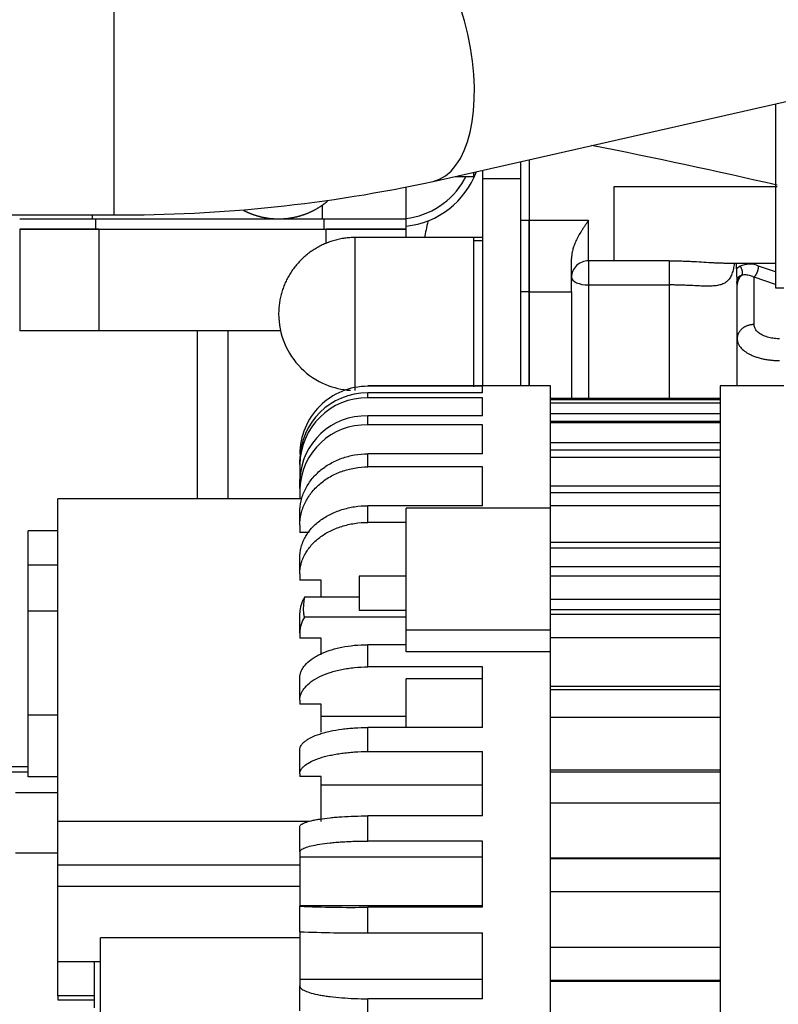
# Model space of a CAD drawing. Units: millimetres. Extents: x 0 to 408, y -8 to 289.
# Drawn here: x 161 to 166, y 94 to 100 of the extents above; entities that cross this region are included whole.
import ezdxf

# ---------------------------------------------------------------- set-up
doc = ezdxf.new("R2010")
doc.units = ezdxf.units.MM
for name, color, linetype in [('17427007G.2_TENS', 7, 'Continuous'), ('17427010G_ALTERN', 7, 'Continuous'), ('17B11011', 7, 'Continuous'), ('32A01-02204', 7, 'Continuous'), ('32A30-00301', 7, 'Continuous'), ('32A45-00300', 7, 'Continuous'), ('32A45-00400', 7, 'Continuous'), ('32A45-00500', 7, 'Continuous'), ('32A45-10200', 7, 'Continuous'), ('HOSE_FUEL_01', 7, 'Continuous'), ('MM130066', 7, 'Continuous'), ('Predeterminado', 7, 'Continuous')]:
    doc.layers.add(name, color=color, linetype=linetype)

# ---------------------------------------------------------------- blocks, each defined once
blk = doc.blocks.new('SE2')
at = {"layer": '17427007G.2_TENS', "color": 7, "linetype": 'Continuous'}
blk.add_open_spline([(164.6357, 99.3392), (165.0129, 99.2677), (165.3772, 99.1854), (165.7285, 99.107)], degree=3, dxfattribs=at)
at = {"layer": '17427010G_ALTERN', "color": 7, "linetype": 'Continuous'}
for p, q in [((165.7185, 99.5834), (165.7185, 98.5009)), ((165.7185, 98.5009), (165.7685, 98.5009)), ((163.3185, 97.9205), (163.3185, 97.9228)), ((164.3935, 97.9228), (163.3185, 97.9228)), ((163.9935, 97.9205), (163.3185, 97.9205)), ((163.9935, 97.8809), (163.9935, 97.9205)), ((164.3935, 97.2021), (164.3935, 97.9228)), ((165.3935, 97.9228), (165.3935, 91.8172)), ((165.7685, 97.9228), (165.3935, 97.9228)), ((163.9935, 97.8809), (163.3185, 97.8809)), ((163.3185, 97.8527), (163.3185, 97.8809)), ((163.9935, 97.8527), (163.3185, 97.8527)), ((163.9935, 97.7461), (163.9935, 97.8527)), ((165.3935, 97.8478), (164.3935, 97.8478)), ((165.3935, 97.8407), (164.3935, 97.8407)), ((165.3935, 97.8204), (164.3935, 97.8204)), ((163.9935, 97.7461), (163.3185, 97.7461)), ((163.3185, 97.6928), (163.3185, 97.7461)), ((165.3935, 97.7589), (164.3935, 97.7589)), ((163.9935, 97.6928), (163.3185, 97.6928)), ((163.9935, 97.5226), (163.9935, 97.6928)), ((165.3935, 97.7123), (164.3935, 97.7123)), ((165.3935, 97.7043), (164.3935, 97.7043)), ((165.3935, 97.5878), (164.3935, 97.5878)), ((163.9935, 97.5226), (163.3185, 97.5226)), ((163.3185, 97.4457), (163.3185, 97.5226)), ((165.3935, 97.5443), (164.3935, 97.5443)), ((162.9185, 97.4597), (162.9185, 97.4879)), ((162.9185, 97.4597), (162.9185, 97.3721)), ((165.3935, 97.5007), (164.3935, 97.5007)), ((163.9935, 97.4457), (163.3185, 97.4457)), ((163.9935, 97.217), (163.9935, 97.4457)), ((162.9185, 97.3188), (162.9185, 97.3721)), ((165.3935, 97.3327), (164.3935, 97.3327)), ((162.9185, 97.3188), (162.9185, 97.2569)), ((165.3935, 97.2935), (164.3935, 97.2935)), ((161.4935, 95.3576), (161.4935, 97.2569)), ((162.9289, 97.2569), (161.4935, 97.2569)), ((163.9935, 97.217), (163.3185, 97.217)), ((163.3185, 97.1189), (163.3185, 97.217)), ((165.3935, 97.2156), (164.3935, 97.2156)), ((162.9185, 97.1021), (162.9185, 97.179)), ((163.5435, 96.4843), (163.5435, 97.2021)), ((164.3935, 97.2021), (163.5435, 97.2021)), ((164.3935, 96.4843), (164.3935, 97.2021)), ((162.9185, 97.1021), (162.9185, 97.0591)), ((163.5435, 97.1189), (163.3185, 97.1189)), ((161.3185, 96.8676), (161.3185, 97.0702)), ((161.4935, 97.0702), (161.3185, 97.0702)), ((162.9735, 97.0591), (162.9185, 97.0591)), ((165.3935, 97.0014), (164.3935, 97.0014)), ((165.3935, 96.9677), (164.3935, 96.9677)), ((162.9185, 96.8161), (162.9185, 96.9142)), ((161.3185, 96.5963), (161.3185, 96.8676)), ((161.4935, 96.8676), (161.3185, 96.8676)), ((162.9185, 96.8161), (162.9185, 96.7783)), ((165.3935, 96.8579), (164.3935, 96.8579)), ((163.0435, 96.7783), (162.9185, 96.7783)), ((163.0435, 96.6782), (163.0435, 96.7783)), ((163.2685, 96.8021), (163.2685, 96.6021)), ((163.5435, 96.8021), (163.2685, 96.8021)), ((165.3935, 96.8021), (164.3935, 96.8021)), ((163.2685, 96.6782), (162.9461, 96.6782)), ((165.3935, 96.6652), (164.3935, 96.6652)), ((161.3185, 95.9832), (161.3185, 96.5963)), ((161.4935, 96.5963), (161.3185, 96.5963)), ((162.9185, 96.4696), (162.9185, 96.5859)), ((163.2685, 96.6021), (163.5435, 96.6021)), ((165.3935, 96.6038), (164.3935, 96.6038)), ((163.5435, 96.5619), (162.9461, 96.5619)), ((165.3935, 96.5767), (164.3935, 96.5767)), ((162.9185, 96.4696), (162.9185, 96.438)), ((164.3935, 96.4843), (163.5435, 96.4843)), ((163.5435, 96.3561), (163.5435, 96.4843)), ((164.3935, 96.3561), (164.3935, 96.4843)), ((163.0435, 96.438), (162.9185, 96.438)), ((163.0435, 96.3399), (163.0435, 96.438)), ((165.3935, 96.4384), (164.3935, 96.4384)), ((163.5435, 96.399), (163.3185, 96.399)), ((163.3185, 96.2681), (163.3185, 96.399)), ((164.3935, 96.3561), (163.5435, 96.3561)), ((164.3935, 92.7771), (164.3935, 96.3561)), ((163.9935, 96.2681), (163.3185, 96.2681)), ((163.9935, 95.9116), (163.9935, 96.2681)), ((162.9185, 96.073), (162.9185, 96.204)), ((163.9935, 96.1986), (163.5435, 96.1986)), ((163.5435, 95.9116), (163.5435, 96.1986)), ((165.3935, 96.1522), (164.3935, 96.1522)), ((165.3935, 96.1324), (164.3935, 96.1324)), ((162.9185, 96.073), (162.9185, 96.0486)), ((163.0435, 96.0486), (162.9185, 96.0486)), ((163.0435, 95.8832), (163.0435, 96.0486)), ((161.4935, 95.9832), (161.3185, 95.9832)), ((161.3185, 95.6206), (161.3185, 95.9832)), ((163.5435, 95.9755), (163.0435, 95.9755)), ((165.3935, 95.9697), (164.3935, 95.9697)), ((163.9935, 95.9116), (163.3185, 95.9116)), ((163.3185, 95.7699), (163.3185, 95.9116)), ((162.9185, 95.6385), (162.9185, 95.7801)), ((163.3185, 95.7699), (163.9935, 95.7699)), ((163.9935, 95.391), (163.9935, 95.7699)), ((161.3185, 95.6789), (161.1435, 95.6789)), ((165.3935, 95.6601), (164.3935, 95.6601)), ((161.3185, 95.6478), (161.0935, 95.6478)), ((161.4935, 95.6206), (161.3185, 95.6206)), ((162.9185, 95.6385), (162.9185, 95.622)), ((163.0435, 95.622), (162.9185, 95.622)), ((163.0435, 95.3576), (163.0435, 95.622)), ((165.3935, 95.6483), (164.3935, 95.6483)), ((163.9935, 95.5727), (163.0435, 95.5727)), ((161.4935, 95.527), (161.2435, 95.527)), ((165.3935, 95.4662), (164.3935, 95.4662)), ((163.9935, 95.391), (163.3185, 95.391)), ((163.3185, 95.2429), (163.3185, 95.391)), ((161.4935, 95.1005), (161.4935, 95.3576)), ((162.9728, 95.3576), (161.4935, 95.3576)), ((162.9185, 95.1791), (162.9185, 95.3272)), ((163.9935, 95.2429), (163.3185, 95.2429)), ((163.9935, 94.8532), (163.9935, 95.2429)), ((161.4935, 95.172), (161.2435, 95.172)), ((162.9185, 95.1791), (162.9185, 95.1472)), ((163.9935, 95.1472), (162.9185, 95.1472)), ((162.9185, 95.1472), (162.9185, 94.8618)), ((165.3935, 95.1427), (164.3935, 95.1427)), ((165.3935, 95.1391), (164.3935, 95.1391)), ((161.4935, 94.9755), (161.4935, 95.1005)), ((162.9185, 95.1005), (161.4935, 95.1005)), ((161.4935, 94.5329), (161.4935, 94.9755)), ((162.9185, 94.9755), (161.4935, 94.9755)), ((165.3935, 94.9432), (164.3935, 94.9432)), ((163.9935, 94.8618), (162.9185, 94.8618)), ((162.9185, 94.8618), (162.9185, 94.8589)), ((162.9185, 94.709), (162.9185, 94.8589)), ((163.9935, 94.8532), (163.3185, 94.8532)), ((163.3185, 94.7032), (163.3185, 94.8532)), ((161.7435, 93.0631), (161.7435, 94.673)), ((162.9185, 94.673), (161.7435, 94.673)), ((162.9185, 94.7118), (162.9185, 94.4272)), ((163.3185, 94.7032), (163.9935, 94.7032)), ((163.9935, 94.3144), (163.9935, 94.7032)), ((165.3935, 94.6155), (164.3935, 94.6155)), ((161.4935, 94.3312), (161.4935, 94.5329)), ((161.4935, 94.5329), (161.7435, 94.5329)), ((161.7085, 94.2615), (161.7085, 94.5329)), ((163.9935, 94.4272), (162.9185, 94.4272)), ((162.9185, 94.4272), (162.9185, 94.3896)), ((162.9185, 94.2423), (162.9185, 94.3896)), ((165.3935, 94.4214), (164.3935, 94.4214)), ((165.3935, 94.4165), (164.3935, 94.4165)), ((161.4935, 94.3312), (161.4935, 94.3087)), ((161.7085, 94.3312), (161.4935, 94.3312)), ((161.4935, 94.3087), (161.7085, 94.3087)), ((163.9935, 94.3144), (163.3185, 94.3144)), ((163.3185, 94.1671), (163.3185, 94.3144))]:
    blk.add_line(p, q, dxfattribs=at)
for centre, radius, start, end in [((163.3185, 97.5205), 0.4, 90.00532, 180.00799), ((163.3152, 97.4842), 0.3967, 89.52036, 179.47013), ((163.3153, 97.4559), 0.3968, 89.53416, 179.45633), ((163.3068, 97.3577), 0.3886, 88.28099, 177.87002), ((163.3068, 97.3044), 0.3886, 88.27372, 177.87729), ((163.0916, 96.5844), 0.1731, 147.17587, 179.49828), ((163.0926, 96.4678), 0.1741, 147.27194, 179.4022), ((163.2228, 102.0926), 7.2401, 267.59122, 270.75743), ((163.2255, 102.132), 7.4294, 267.63157, 270.71707)]:
    blk.add_arc(centre, radius, start, end, dxfattribs=at)
for points, knots in [([(162.9185, 97.179), (162.9185, 97.2014), (162.921, 97.2237), (162.9287, 97.2569), (162.9319, 97.268), (162.9395, 97.2895), (162.9483, 97.3106), (162.9595, 97.3309), (162.9718, 97.3507), (162.9786, 97.3604), (163.0005, 97.3887), (163.0171, 97.406), (163.0448, 97.4298), (163.0544, 97.4373), (163.0748, 97.4517), (163.0854, 97.4584), (163.1181, 97.4772), (163.1411, 97.4877), (163.1774, 97.5007), (163.1899, 97.5045), (163.215, 97.5111), (163.2277, 97.5138), (163.2661, 97.5203), (163.2921, 97.5226), (163.3185, 97.5226)], [0, 0, 0, 0, 0.125, 0.125, 0.1875, 0.1875, 0.25, 0.3125, 0.3125, 0.375, 0.375, 0.5, 0.5, 0.5625, 0.5625, 0.625, 0.625, 0.75, 0.75, 0.8125, 0.8125, 0.875, 0.875, 1, 1, 1, 1]), ([(162.9185, 97.1021), (162.9185, 97.1248), (162.9211, 97.1471), (162.9287, 97.18), (162.9318, 97.1909), (162.9394, 97.2124), (162.9439, 97.2232), (162.9589, 97.2544), (162.9712, 97.2741), (163.0002, 97.3114), (163.0171, 97.3291), (163.054, 97.3608), (163.0741, 97.375), (163.1068, 97.3939), (163.1182, 97.3997), (163.1413, 97.4103), (163.1648, 97.4199), (163.1894, 97.4275), (163.2144, 97.434), (163.2272, 97.4368), (163.2659, 97.4435), (163.2921, 97.4457), (163.3185, 97.4457)], [0, 0, 0, 0, 0.125, 0.125, 0.1875, 0.1875, 0.25, 0.25, 0.375, 0.375, 0.5, 0.5, 0.625, 0.625, 0.6875, 0.6875, 0.75, 0.8125, 0.8125, 0.875, 0.875, 1, 1, 1, 1]), ([(162.9185, 96.9142), (162.9185, 96.9241), (162.9191, 96.9342), (162.9217, 96.9539), (162.9256, 96.9734), (162.9319, 96.9926), (162.9395, 97.0115), (162.9439, 97.0209), (162.9591, 97.0486), (162.9714, 97.066), (162.9931, 97.0906), (163.0009, 97.0985), (163.0176, 97.1139), (163.0265, 97.1214), (163.0543, 97.1424), (163.0744, 97.1549), (163.1071, 97.1714), (163.1184, 97.1766), (163.1416, 97.1859), (163.1535, 97.1902), (163.1896, 97.2015), (163.2146, 97.2073), (163.2663, 97.215), (163.2924, 97.217), (163.3185, 97.217)], [0, 0, 0, 0, 0.0625, 0.0625, 0.125, 0.1875, 0.1875, 0.25, 0.25, 0.375, 0.375, 0.4375, 0.4375, 0.5, 0.5, 0.625, 0.625, 0.6875, 0.6875, 0.75, 0.75, 0.875, 0.875, 1, 1, 1, 1]), ([(162.9185, 96.8161), (162.9185, 96.8361), (162.9211, 96.8558), (162.9287, 96.8848), (162.9318, 96.8944), (162.9394, 96.9134), (162.9439, 96.9228), (162.9589, 96.9503), (162.9712, 96.9677), (163.0002, 97.0006), (163.0171, 97.0162), (163.054, 97.0441), (163.0741, 97.0566), (163.1068, 97.0732), (163.1182, 97.0784), (163.1413, 97.0877), (163.1648, 97.0962), (163.1894, 97.1029), (163.2144, 97.1086), (163.2272, 97.1111), (163.2659, 97.1169), (163.2921, 97.1189), (163.3185, 97.1189)], [0, 0, 0, 0, 0.125, 0.125, 0.1875, 0.1875, 0.25, 0.25, 0.375, 0.375, 0.5, 0.5, 0.625, 0.625, 0.6875, 0.6875, 0.75, 0.8125, 0.8125, 0.875, 0.875, 1, 1, 1, 1]), ([(162.9461, 96.6782), (162.9434, 96.6653), (162.9416, 96.6529), (162.9397, 96.6349), (162.9393, 96.629), (162.9387, 96.6179), (162.9385, 96.6125), (162.9385, 96.5972), (162.9391, 96.588), (162.9416, 96.5728), (162.9434, 96.5665), (162.9461, 96.5619)], [0, 0, 0, 0, 0.25, 0.25, 0.375, 0.375, 0.5, 0.5, 0.75, 0.75, 1, 1, 1, 1]), ([(162.9185, 96.204), (162.9185, 96.2104), (162.9191, 96.2169), (162.9217, 96.2296), (162.9256, 96.2422), (162.9319, 96.2545), (162.9395, 96.2667), (162.9439, 96.2728), (162.9591, 96.2906), (162.9714, 96.3018), (162.9931, 96.3176), (163.0009, 96.3228), (163.0176, 96.3327), (163.0265, 96.3375), (163.0543, 96.351), (163.0744, 96.359), (163.1071, 96.3697), (163.1184, 96.373), (163.1416, 96.3791), (163.1535, 96.3818), (163.1896, 96.3891), (163.2146, 96.3928), (163.2663, 96.3978), (163.2924, 96.399), (163.3185, 96.399)], [0, 0, 0, 0, 0.0625, 0.0625, 0.125, 0.1875, 0.1875, 0.25, 0.25, 0.375, 0.375, 0.4375, 0.4375, 0.5, 0.5, 0.625, 0.625, 0.6875, 0.6875, 0.75, 0.75, 0.875, 0.875, 1, 1, 1, 1]), ([(162.9185, 96.073), (162.9185, 96.0859), (162.9211, 96.0986), (162.9287, 96.1172), (162.9318, 96.1234), (162.9394, 96.1357), (162.9439, 96.1418), (162.9589, 96.1595), (162.9712, 96.1707), (163.0002, 96.1919), (163.0171, 96.2019), (163.054, 96.2199), (163.0741, 96.228), (163.1068, 96.2387), (163.1182, 96.242), (163.1413, 96.248), (163.1648, 96.2534), (163.1894, 96.2577), (163.2144, 96.2615), (163.2272, 96.263), (163.2659, 96.2668), (163.2921, 96.2681), (163.3185, 96.2681)], [0, 0, 0, 0, 0.125, 0.125, 0.1875, 0.1875, 0.25, 0.25, 0.375, 0.375, 0.5, 0.5, 0.625, 0.625, 0.6875, 0.6875, 0.75, 0.8125, 0.8125, 0.875, 0.875, 1, 1, 1, 1]), ([(162.9185, 95.7801), (162.9185, 95.7887), (162.921, 95.7972), (162.9287, 95.81), (162.9319, 95.8142), (162.9395, 95.8224), (162.9483, 95.8305), (162.9595, 95.8382), (162.9718, 95.8458), (162.9786, 95.8496), (163.0005, 95.8604), (163.0171, 95.867), (163.0448, 95.8761), (163.0544, 95.879), (163.0748, 95.8845), (163.0854, 95.887), (163.1181, 95.8942), (163.1411, 95.8982), (163.1774, 95.9032), (163.1899, 95.9047), (163.215, 95.9072), (163.2277, 95.9082), (163.2661, 95.9107), (163.2921, 95.9116), (163.3185, 95.9116)], [0, 0, 0, 0, 0.125, 0.125, 0.1875, 0.1875, 0.25, 0.3125, 0.3125, 0.375, 0.375, 0.5, 0.5, 0.5625, 0.5625, 0.625, 0.625, 0.75, 0.75, 0.8125, 0.8125, 0.875, 0.875, 1, 1, 1, 1]), ([(162.9185, 95.6385), (162.9185, 95.6471), (162.9211, 95.6557), (162.9287, 95.6683), (162.9318, 95.6724), (162.9394, 95.6807), (162.9439, 95.6848), (162.9589, 95.6967), (162.9712, 95.7042), (163.0002, 95.7185), (163.0171, 95.7253), (163.054, 95.7374), (163.0741, 95.7429), (163.1068, 95.7501), (163.1182, 95.7523), (163.1413, 95.7564), (163.1648, 95.76), (163.1894, 95.7629), (163.2144, 95.7654), (163.2272, 95.7665), (163.2659, 95.769), (163.2921, 95.7699), (163.3185, 95.7699)], [0, 0, 0, 0, 0.125, 0.125, 0.1875, 0.1875, 0.25, 0.25, 0.375, 0.375, 0.5, 0.5, 0.625, 0.625, 0.6875, 0.6875, 0.75, 0.8125, 0.8125, 0.875, 0.875, 1, 1, 1, 1]), ([(162.9185, 95.3272), (162.9185, 95.3293), (162.9191, 95.3314), (162.9217, 95.3356), (162.9256, 95.3397), (162.9319, 95.3437), (162.9395, 95.3477), (162.9439, 95.3497), (162.9591, 95.3555), (162.9714, 95.3592), (162.9931, 95.3644), (163.0009, 95.3661), (163.0176, 95.3693), (163.0265, 95.3709), (163.0543, 95.3753), (163.0744, 95.3779), (163.1071, 95.3814), (163.1184, 95.3825), (163.1416, 95.3845), (163.1535, 95.3854), (163.1896, 95.3877), (163.2146, 95.389), (163.2663, 95.3906), (163.2924, 95.391), (163.3185, 95.391)], [0, 0, 0, 0, 0.0625, 0.0625, 0.125, 0.1875, 0.1875, 0.25, 0.25, 0.375, 0.375, 0.4375, 0.4375, 0.5, 0.5, 0.625, 0.625, 0.6875, 0.6875, 0.75, 0.75, 0.875, 0.875, 1, 1, 1, 1]), ([(162.9185, 95.1791), (162.9185, 95.1833), (162.9211, 95.1875), (162.9287, 95.1936), (162.9318, 95.1956), (162.9394, 95.1996), (162.9439, 95.2016), (162.9589, 95.2074), (162.9712, 95.2111), (163.0002, 95.218), (163.0171, 95.2213), (163.054, 95.2272), (163.0741, 95.2298), (163.1068, 95.2333), (163.1182, 95.2344), (163.1413, 95.2364), (163.1648, 95.2381), (163.1894, 95.2395), (163.2144, 95.2408), (163.2272, 95.2413), (163.2659, 95.2425), (163.2921, 95.2429), (163.3185, 95.2429)], [0, 0, 0, 0, 0.125, 0.125, 0.1875, 0.1875, 0.25, 0.25, 0.375, 0.375, 0.5, 0.5, 0.625, 0.625, 0.6875, 0.6875, 0.75, 0.8125, 0.8125, 0.875, 0.875, 1, 1, 1, 1]), ([(162.9185, 94.3896), (162.9185, 94.3847), (162.921, 94.3798), (162.9287, 94.3726), (162.9319, 94.3701), (162.9395, 94.3654), (162.9439, 94.3631), (162.9589, 94.3563), (162.9712, 94.352), (163.0005, 94.3437), (163.0172, 94.3399), (163.0448, 94.3347), (163.0545, 94.3331), (163.0748, 94.33), (163.0854, 94.3285), (163.1182, 94.3244), (163.1412, 94.322), (163.1895, 94.3183), (163.215, 94.3168), (163.2663, 94.3149), (163.2922, 94.3144), (163.3185, 94.3144)], [0, 0, 0, 0, 0.125, 0.125, 0.1875, 0.1875, 0.25, 0.25, 0.375, 0.375, 0.5, 0.5, 0.5625, 0.5625, 0.625, 0.625, 0.75, 0.75, 0.875, 0.875, 1, 1, 1, 1])]:
    blk.add_open_spline(points, degree=3, knots=knots, dxfattribs=at)
at = {"layer": '17B11011', "color": 7, "linetype": 'Continuous'}
for p, q in [((161.8235, 100.5294), (161.8235, 98.9294)), ((163.7037, 99.1268), (170.0438, 100.5637)), ((156.5489, 98.9294), (161.8235, 98.9294))]:
    blk.add_line(p, q, dxfattribs=at)
blk.add_arc((161.8665, 107.5751), 8.6458, 269.71473, 282.26879, dxfattribs=at)
blk.add_ellipse((163.5269, 99.907), major_axis=(-0.1768, 0.7802), ratio=0.487304, start_param=3.141148, end_param=6.282443, dxfattribs=at)
at = {"layer": '32A01-02204', "color": 7, "linetype": 'Continuous'}
for p, q in [((161.2685, 98.9061), (161.6976, 98.9061)), ((161.7166, 98.8461), (161.7166, 98.9061)), ((163.0509, 98.9061), (163.0623, 98.9061)), ((163.0623, 98.9061), (163.5435, 98.9061)), ((163.0623, 98.8461), (163.0623, 98.9061)), ((163.5435, 98.8461), (163.5435, 98.9061)), ((161.2686, 98.8461), (161.7166, 98.8461)), ((161.7166, 98.8461), (163.0623, 98.8461)), ((163.0623, 98.8461), (163.5435, 98.8461))]:
    blk.add_line(p, q, dxfattribs=at)
at = {"layer": '32A30-00301', "color": 7, "linetype": 'Continuous'}
blk.add_arc((163.4935, 99.3561), 0.4954, 275.94431, 339.73098, dxfattribs=at)
at = {"layer": '32A45-00300', "color": 7, "linetype": 'Continuous'}
for p, q in [((163.9935, 99.1924), (163.9935, 99.1432)), ((164.2185, 99.2434), (164.2185, 99.1432)), ((163.9935, 99.1432), (163.9935, 97.9228)), ((163.9935, 99.1432), (164.2185, 99.1432)), ((164.2185, 99.1432), (164.2185, 97.9228))]:
    blk.add_line(p, q, dxfattribs=at)
at = {"layer": '32A45-00400', "color": 7, "linetype": 'Continuous'}
for p, q in [((164.2185, 99.2434), (164.2185, 98.8963)), ((164.2685, 99.0961), (164.2685, 98.8963)), ((164.2685, 98.8963), (164.2185, 98.8963)), ((164.2685, 98.4769), (164.2685, 98.8963)), ((164.2685, 98.4769), (164.2185, 98.4769)), ((164.2685, 97.9228), (164.2685, 98.4769))]:
    blk.add_line(p, q, dxfattribs=at)
at = {"layer": '32A45-00500', "color": 7, "linetype": 'Continuous'}
for p, q in [((163.9935, 98.7961), (163.9435, 98.7961)), ((163.9435, 98.7789), (163.9935, 98.7789))]:
    blk.add_line(p, q, dxfattribs=at)
at = {"layer": '32A45-10200', "color": 7, "linetype": 'Continuous'}
for p, q in [((164.2685, 99.2548), (164.2685, 98.8963)), ((164.7685, 99.0961), (165.7285, 99.0961)), ((164.7685, 98.6591), (164.7685, 99.0961)), ((164.6185, 98.8963), (164.2685, 98.8963)), ((164.2685, 98.8963), (164.2685, 98.4769)), ((164.6185, 98.6591), (164.6185, 98.8963)), ((164.5185, 98.4769), (164.5185, 98.6729)), ((164.7685, 98.6591), (164.6185, 98.6591)), ((165.0935, 98.6591), (164.7685, 98.6591)), ((165.0935, 98.6591), (165.0935, 98.517)), ((165.4217, 98.6461), (165.7185, 98.6461)), ((165.4898, 98.6111), (165.4896, 98.6461)), ((165.5108, 98.627), (165.4898, 98.6111)), ((165.7185, 98.5939), (165.6201, 98.6282)), ((165.7185, 98.5195), (165.5935, 98.5631)), ((165.5935, 98.2837), (165.5935, 98.5631)), ((164.6185, 98.517), (164.6185, 97.8496)), ((164.6185, 98.517), (165.0935, 98.517)), ((165.0935, 98.517), (165.0935, 97.8496)), ((165.4935, 98.5181), (165.4924, 98.5349)), ((165.4935, 97.9218), (165.4935, 98.5181)), ((164.2685, 98.4769), (164.2685, 97.9228)), ((164.2685, 98.4769), (164.5185, 98.4769)), ((164.5185, 98.4769), (164.5185, 97.8478))]:
    blk.add_line(p, q, dxfattribs=at)
for centre, radius, start, end in [((201.4786, 98.588), 36.8602, 179.88951, 180.11048), ((166.9663, 98.6222), 1.4765, 180.43142, 183.38771), ((165.5668, 98.5003), 0.1386, 67.3929, 113.85973), ((165.5312, 98.5376), 0.0389, 105.83076, 183.91699), ((165.5698, 98.5167), 0.0763, 130.12554, 178.97305)]:
    blk.add_arc(centre, radius, start, end, dxfattribs=at)
for major_axis, ratio, start_param, end_param in [((0.1, 0), 0.970967, 1.570796, 3.141593), ((-0.1, 0), 0.450638, 0, 1.570796)]:
    blk.add_ellipse((164.6185, 98.562), major_axis=major_axis, ratio=ratio, start_param=start_param, end_param=end_param, dxfattribs=at)
for points, knots in [([(164.6185, 98.8963), (164.6137, 98.8896), (164.6054, 98.8782), (164.5934, 98.8608), (164.5828, 98.8449), (164.5695, 98.8238), (164.5551, 98.7988), (164.5411, 98.7699), (164.5306, 98.7428), (164.5247, 98.7222), (164.5217, 98.7076), (164.5203, 98.6988), (164.5193, 98.69), (164.5186, 98.6814), (164.5185, 98.6757), (164.5185, 98.6729)], [0, 0, 0, 0, 0.103831, 0.177781, 0.26275, 0.338896, 0.482498, 0.611305, 0.723153, 0.828016, 0.863521, 0.89847, 0.932865, 0.966707, 1, 1, 1, 1]), ([(165.0935, 98.6591), (165.099, 98.6591), (165.1101, 98.6591), (165.1267, 98.6589), (165.1432, 98.6587), (165.1596, 98.6583), (165.176, 98.6578), (165.1922, 98.6572), (165.2083, 98.6566), (165.2392, 98.6552), (165.2838, 98.6527), (165.3315, 98.6496), (165.3682, 98.6476), (165.3959, 98.6464), (165.4136, 98.6461), (165.4224, 98.6461)], [0, 0, 0, 0, 0.0191732, 0.0382563, 0.0572643, 0.076212, 0.0951145, 0.1139873, 0.1328454, 0.1517043, 0.2229098, 0.2923299, 0.3295691, 0.3664658, 0.4052788, 0.4052788, 0.4052788, 0.4052788]), ([(165.4764, 98.6438), (165.475, 98.633), (165.4715, 98.6111), (165.4634, 98.5815), (165.4514, 98.5568), (165.4355, 98.538), (165.416, 98.5248), (165.3919, 98.516), (165.3634, 98.5111), (165.3295, 98.5094), (165.2929, 98.5099), (165.2533, 98.5117), (165.2227, 98.5133), (165.2004, 98.5143), (165.1881, 98.5148), (165.1755, 98.5153), (165.1626, 98.5158), (165.1493, 98.5162), (165.1358, 98.5165), (165.1219, 98.5168), (165.1078, 98.5169), (165.0983, 98.517), (165.0935, 98.517)], [0.2478531, 0.2478531, 0.2478531, 0.2478531, 0.305323, 0.3704253, 0.4336317, 0.4897462, 0.5452136, 0.5973953, 0.6508193, 0.7034564, 0.7596604, 0.8075933, 0.8596872, 0.8741839, 0.8889494, 0.9039857, 0.9192949, 0.934879, 0.9507398, 0.9668791, 0.9832987, 1, 1, 1, 1]), ([(165.5206, 98.5751), (165.522, 98.5756), (165.5265, 98.577), (165.5347, 98.5783), (165.5456, 98.5783), (165.5575, 98.5767), (165.5702, 98.5733), (165.5823, 98.5687), (165.5902, 98.5649), (165.5935, 98.5631)], [0, 0, 0, 0, 0.072147, 0.220425, 0.375541, 0.536767, 0.703172, 0.873631, 1, 1, 1, 1]), ([(165.7435, 98.1999), (165.7385, 98.1999), (165.7279, 98.2002), (165.7117, 98.2016), (165.6952, 98.2042), (165.6793, 98.2078), (165.6642, 98.2124), (165.6501, 98.2179), (165.6373, 98.2243), (165.6258, 98.2314), (165.6159, 98.2393), (165.6077, 98.2477), (165.6012, 98.2566), (165.5966, 98.2659), (165.594, 98.2749), (165.5935, 98.2809), (165.5935, 98.2837)], [0, 0, 0, 0, 0.06251, 0.135091, 0.207705, 0.280355, 0.353052, 0.425804, 0.498616, 0.571487, 0.644415, 0.717394, 0.790415, 0.863469, 0.93654, 1, 1, 1, 1]), ([(165.4935, 98.2005), (165.4937, 98.1962), (165.4942, 98.1882), (165.4973, 98.1772), (165.5013, 98.1681), (165.5054, 98.1608), (165.5092, 98.1553), (165.518, 98.1439), (165.535, 98.1278), (165.5588, 98.1131), (165.5762, 98.1046), (165.5861, 98.1003), (165.5963, 98.0963), (165.6068, 98.0925), (165.6176, 98.0891), (165.6286, 98.086), (165.6398, 98.0833), (165.6511, 98.0808), (165.6626, 98.0786), (165.6741, 98.0768), (165.6857, 98.0752), (165.6973, 98.0739), (165.7089, 98.073), (165.7205, 98.0723), (165.732, 98.0719), (165.7397, 98.0718), (165.7435, 98.0718)], [0, 0, 0, 0, 0.063384, 0.118125, 0.164224, 0.201682, 0.230493, 0.250657, 0.383691, 0.500635, 0.533975, 0.567031, 0.599805, 0.632295, 0.664501, 0.696425, 0.728064, 0.759419, 0.79049, 0.821276, 0.851777, 0.881992, 0.911922, 0.941568, 0.97093, 1, 1, 1, 1])]:
    blk.add_open_spline(points, degree=3, knots=knots, dxfattribs=at)
for points, weights in [([(165.5108, 98.627), (165.5228, 98.6097), (165.5261, 98.5903), (165.5206, 98.5751)], [1.03832206867, 0.95871622868, 1.00313337297, 1.17157350154]), ([(165.5935, 98.5631), (165.6091, 98.5769), (165.6201, 98.6039), (165.6201, 98.6282)], [1.17157350154, 0.942808832819, 0.942808832819, 1.17157350154]), ([(165.5935, 98.2837), (165.5349, 98.2837), (165.4935, 98.2492), (165.4935, 98.2005)], [1.17157288575, 0.942809038084, 0.942809038084, 1.17157288575])]:
    blk.add_rational_spline(points, weights, degree=3, dxfattribs=at)
at = {"layer": 'HOSE_FUEL_01', "color": 7, "linetype": 'Continuous'}
blk.add_arc((166.9018, 98.1694), 3.3093, 167.4193, 169.13177, dxfattribs=at)
at = {"layer": 'MM130066', "color": 7, "linetype": 'Continuous'}
for p, q in [((163.8357, 99.1561), (163.9435, 99.1561)), ((163.9435, 99.1561), (163.9435, 99.1811)), ((163.5435, 98.9061), (163.5435, 99.0938)), ((163.0509, 98.9061), (163.0509, 98.987)), ((161.2685, 98.9061), (161.6976, 98.9061)), ((161.6976, 98.9061), (161.6976, 98.9294)), ((161.6976, 98.9061), (162.7935, 98.9061)), ((162.7935, 98.9061), (163.0509, 98.9061)), ((163.0509, 98.9061), (163.5435, 98.9061)), ((161.7354, 98.8461), (161.2685, 98.8461)), ((161.2685, 98.8461), (161.2685, 98.2461)), ((161.7354, 98.8461), (161.7354, 98.2461)), ((163.5435, 98.8461), (163.0736, 98.8461)), ((163.0736, 98.7628), (163.0736, 98.8461)), ((163.5435, 98.7961), (163.5435, 98.8461)), ((163.9435, 98.7961), (163.2435, 98.7961)), ((163.2435, 97.8961), (163.2435, 98.7961)), ((163.9435, 97.9172), (163.9435, 98.7961)), ((161.7354, 98.2461), (161.2685, 98.2461)), ((162.8047, 98.2461), (161.7354, 98.2461)), ((162.3164, 97.2569), (162.3164, 98.2461)), ((162.4971, 97.2569), (162.4971, 98.2461))]:
    blk.add_line(p, q, dxfattribs=at)
for points, degree, knots in [([(163.5435, 98.9089), (163.6138, 98.9167), (163.6822, 98.9415), (163.8007, 99.0197), (163.8507, 99.0733), (163.8893, 99.1419), (163.8928, 99.1485), (163.8961, 99.1551)], 3, [0.3759635, 0.3759635, 0.3759635, 0.3759635, 0.5, 0.5, 0.625, 0.625, 0.6380534, 0.6380534, 0.6380534, 0.6380534]), ([(162.5871, 98.9562), (162.6038, 98.9475), (162.6213, 98.9403), (162.6623, 98.9234), (162.7057, 98.9147), (162.7492, 98.9061), (162.7935, 98.9061), (162.8378, 98.9061), (162.8813, 98.9147), (162.9248, 98.9234), (162.9657, 98.9403), (163.0067, 98.9573), (163.0435, 98.9819), (163.0631, 98.995), (163.0811, 99.01)], 2, [0.3483409, 0.3483409, 0.3483409, 0.375, 0.375, 0.4375, 0.4375, 0.5, 0.5, 0.5625, 0.5625, 0.625, 0.625, 0.6875, 0.6875, 0.7207435, 0.7207435, 0.7207435]), ([(163.2435, 98.7961), (163.2384, 98.796), (163.2281, 98.7959), (163.2128, 98.7951), (163.1975, 98.7938), (163.1822, 98.792), (163.167, 98.7896), (163.1519, 98.7867), (163.1369, 98.7834), (163.1221, 98.7795), (163.1073, 98.7751), (163.0928, 98.7702), (163.0784, 98.7648), (163.0642, 98.7589), (163.0502, 98.7525), (163.0364, 98.7457), (163.0229, 98.7384), (163.0096, 98.7306), (162.9966, 98.7224), (162.9839, 98.7138), (162.9715, 98.7047), (162.9594, 98.6952), (162.9477, 98.6853), (162.9363, 98.675), (162.9252, 98.6643), (162.9145, 98.6533), (162.9043, 98.6419), (162.8943, 98.6301), (162.8849, 98.618), (162.8758, 98.6056), (162.8671, 98.5929), (162.8589, 98.5799), (162.8512, 98.5667), (162.8439, 98.5531), (162.837, 98.5394), (162.8307, 98.5254), (162.8248, 98.5112), (162.8194, 98.4968), (162.8145, 98.4822), (162.8101, 98.4675), (162.8062, 98.4526), (162.8028, 98.4376), (162.7999, 98.4225), (162.7976, 98.4074), (162.7958, 98.3921), (162.7945, 98.3768), (162.7936, 98.3614), (162.7935, 98.3512), (162.7935, 98.3461)], 3, [0, 0, 0, 0, 0.021739, 0.043478, 0.065217, 0.086956, 0.108695, 0.130434, 0.152174, 0.173913, 0.195652, 0.217391, 0.23913, 0.260869, 0.282608, 0.304347, 0.326086, 0.347825, 0.369565, 0.391304, 0.413043, 0.434782, 0.456521, 0.47826, 0.499999, 0.521738, 0.543478, 0.565217, 0.586956, 0.608695, 0.630434, 0.652173, 0.673912, 0.695652, 0.717391, 0.73913, 0.760869, 0.782608, 0.804347, 0.826087, 0.847826, 0.869565, 0.891304, 0.913043, 0.934782, 0.956522, 0.978261, 1, 1, 1, 1]), ([(162.7935, 98.3461), (162.7935, 98.2872), (162.8052, 98.2283), (162.8503, 98.1194), (162.8836, 98.0695), (162.9669, 97.9862), (163.0169, 97.9529), (163.1172, 97.9113), (163.1664, 97.9), (163.216, 97.8969)], 3, [0, 0, 0, 0, 0.25, 0.25, 0.5, 0.5, 0.75, 0.75, 0.9610701, 0.9610701, 0.9610701, 0.9610701])]:
    blk.add_open_spline(points, degree=degree, knots=knots, dxfattribs=at)

msp = doc.modelspace()

# ---------------------------------------------------------------- block references
at = {"layer": 'Predeterminado'}
msp.add_blockref('SE2', (0, 0), dxfattribs=at)

doc.saveas('drawing.dxf')
